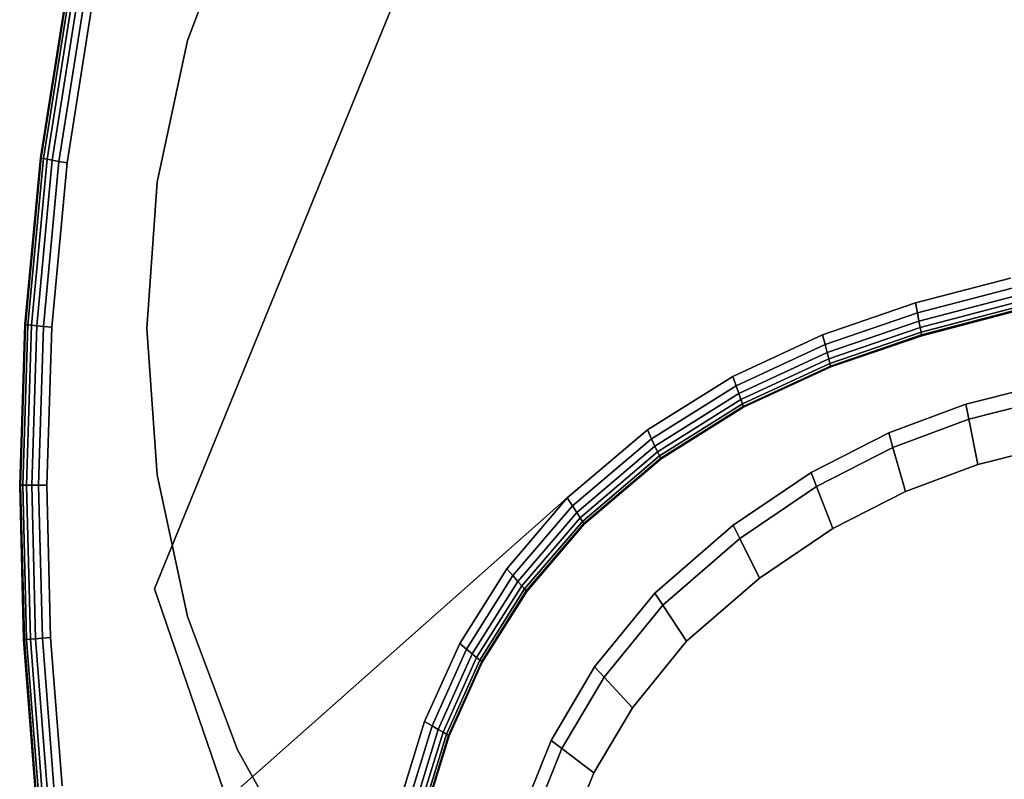
# Model space of a CAD drawing. Units: millimetres. Extents: x 7650 to 10680, y -1325 to 1170.
# Drawn here: x 9415 to 9504, y -219 to -151 of the extents above; entities that cross this region are included whole.
import ezdxf

# ---------------------------------------------------------------- set-up
doc = ezdxf.new("R2010")
doc.units = ezdxf.units.MM
doc.header["$MEASUREMENT"] = 0
doc.layers.add('0_Ном._пера__2', color=153, linetype='Continuous', lineweight=18)
doc.layers.add('МАФЫ НАШИ', color=7, linetype='Continuous', lineweight=25)

# ---------------------------------------------------------------- blocks, each defined once
blk = doc.blocks.new('bnyu')
at = {"layer": '0_Ном._пера__2', "color": 7, "linetype": 'Continuous', "lineweight": 25}
for p, q in [((3876.489, -66.762), (3890.227, -39.739)), ((3890.227, -39.739), (3876.489, -66.762)), ((3876.489, -66.762), (3890.227, -39.739)), ((3879.552, -46.537), (3877.711, -50.486)), ((3877.711, -50.486), (3879.552, -46.537)), ((3879.552, -46.537), (3877.711, -50.486)), ((3877.711, -50.486), (3879.552, -46.537)), ((3879.552, -46.537), (3877.711, -50.486)), ((3877.711, -50.486), (3879.552, -46.537)), ((3879.552, -46.537), (3877.711, -50.486)), ((3877.711, -50.486), (3879.552, -46.537)), ((3879.552, -46.537), (3877.711, -50.486)), ((3877.711, -50.486), (3879.552, -46.537)), ((3879.552, -46.537), (3877.711, -50.486)), ((3872.268, -53.97), (3873.282, -48.802)), ((3873.282, -48.802), (3872.268, -53.97)), ((3872.268, -53.97), (3873.282, -48.802)), ((3873.282, -48.802), (3872.268, -53.97)), ((3873.309, -48.808), (3872.295, -53.974)), ((3872.295, -53.974), (3873.309, -48.808)), ((3873.39, -48.828), (3872.378, -53.987)), ((3872.378, -53.987), (3873.39, -48.828)), ((3873.525, -48.86), (3872.515, -54.008)), ((3872.515, -54.008), (3873.526, -48.86)), ((3872.707, -54.038), (3873.715, -48.904)), ((3873.715, -48.904), (3872.707, -54.038)), ((3872.954, -54.077), (3873.958, -48.962)), ((3873.958, -48.962), (3872.954, -54.077)), ((3873.257, -54.124), (3874.256, -49.032)), ((3874.256, -49.032), (3873.257, -54.124)), ((3877.711, -50.486), (3876.583, -54.696)), ((3876.583, -54.696), (3877.711, -50.486)), ((3877.711, -50.486), (3876.583, -54.696)), ((3876.583, -54.696), (3877.711, -50.486)), ((3877.711, -50.486), (3876.583, -54.696)), ((3876.583, -54.696), (3877.711, -50.486)), ((3877.711, -50.486), (3876.583, -54.696)), ((3876.583, -54.696), (3877.711, -50.486)), ((3877.711, -50.486), (3876.583, -54.696)), ((3876.583, -54.696), (3877.711, -50.486)), ((3877.711, -50.486), (3876.583, -54.696)), ((3876.583, -54.696), (3877.711, -50.486)), ((3871.691, -58.921), (3872.268, -53.97)), ((3872.268, -53.97), (3871.691, -58.921)), ((3871.691, -58.921), (3872.268, -53.97)), ((3872.268, -53.97), (3871.691, -58.921)), ((3872.295, -53.974), (3871.719, -58.923)), ((3871.719, -58.923), (3872.295, -53.974)), ((3872.378, -53.987), (3871.802, -58.93)), ((3871.802, -58.93), (3872.378, -53.987)), ((3872.515, -54.008), (3871.941, -58.94)), ((3871.941, -58.94), (3872.515, -54.008)), ((3872.135, -58.956), (3872.707, -54.038)), ((3872.707, -54.038), (3872.135, -58.956)), ((3872.295, -53.974), (3872.268, -53.97)), ((3872.268, -53.97), (3872.295, -53.974)), ((3872.268, -53.97), (3872.295, -53.974)), ((3872.295, -53.974), (3872.268, -53.97)), ((3872.378, -53.987), (3872.295, -53.974)), ((3872.295, -53.974), (3872.378, -53.987)), ((3872.295, -53.974), (3872.378, -53.987)), ((3872.378, -53.987), (3872.295, -53.974)), ((3872.515, -54.008), (3872.378, -53.987)), ((3872.378, -53.987), (3872.515, -54.008)), ((3872.378, -53.987), (3872.515, -54.008)), ((3872.515, -54.008), (3872.378, -53.987)), ((3872.515, -54.008), (3872.707, -54.038)), ((3872.707, -54.038), (3872.515, -54.008)), ((3872.515, -54.008), (3872.707, -54.038)), ((3872.707, -54.038), (3872.515, -54.008)), ((3872.707, -54.038), (3872.954, -54.077)), ((3872.954, -54.077), (3872.707, -54.038)), ((3872.707, -54.038), (3872.954, -54.077)), ((3872.954, -54.077), (3872.707, -54.038)), ((3872.384, -58.975), (3872.954, -54.077)), ((3872.954, -54.077), (3872.384, -58.975)), ((3872.689, -58.999), (3873.257, -54.124)), ((3873.257, -54.124), (3872.689, -58.999)), ((3873.257, -54.124), (3872.689, -58.999)), ((3872.689, -58.999), (3873.257, -54.124)), ((3872.954, -54.077), (3873.257, -54.124)), ((3873.257, -54.124), (3872.954, -54.077)), ((3872.954, -54.077), (3873.257, -54.124)), ((3873.257, -54.124), (3872.954, -54.077)), ((3876.583, -54.696), (3876.203, -59.037)), ((3876.203, -59.037), (3876.583, -54.696)), ((3876.583, -54.696), (3876.203, -59.037)), ((3876.203, -59.037), (3876.583, -54.696)), ((3876.583, -54.696), (3876.203, -59.037)), ((3876.203, -59.037), (3876.583, -54.696)), ((3876.583, -54.696), (3876.203, -59.037)), ((3876.203, -59.037), (3876.583, -54.696)), ((3876.583, -54.696), (3876.203, -59.037)), ((3876.203, -59.037), (3876.583, -54.696)), ((3876.583, -54.696), (3876.203, -59.037)), ((3908.148, -57.541), (3904.628, -58.277)), ((3904.628, -58.277), (3908.148, -57.541)), ((3904.628, -58.277), (3908.148, -57.541)), ((3908.148, -57.541), (3904.628, -58.277)), ((3908.204, -57.842), (3904.7, -58.574)), ((3904.7, -58.574), (3908.204, -57.842)), ((3908.25, -58.087), (3904.759, -58.817)), ((3904.759, -58.817), (3908.25, -58.087)), ((3904.628, -58.277), (3901.192, -59.224)), ((3901.192, -59.224), (3904.628, -58.277)), ((3901.192, -59.224), (3904.628, -58.277)), ((3904.628, -58.277), (3901.192, -59.224)), ((3904.7, -58.574), (3904.628, -58.277)), ((3904.628, -58.277), (3904.7, -58.574)), ((3904.7, -58.574), (3904.628, -58.277)), ((3904.628, -58.277), (3904.7, -58.574)), ((3904.804, -59.006), (3908.286, -58.279)), ((3908.286, -58.279), (3904.804, -59.006)), ((3904.837, -59.141), (3908.312, -58.415)), ((3908.312, -58.415), (3904.837, -59.141)), ((3904.7, -58.574), (3901.286, -59.515)), ((3901.286, -59.515), (3904.7, -58.574)), ((3904.759, -58.817), (3904.7, -58.574)), ((3904.7, -58.574), (3904.759, -58.817)), ((3904.759, -58.817), (3904.7, -58.574)), ((3904.7, -58.574), (3904.759, -58.817)), ((3904.857, -59.222), (3908.327, -58.497)), ((3908.327, -58.497), (3904.857, -59.222)), ((3908.332, -58.524), (3904.863, -59.249)), ((3904.863, -59.249), (3908.332, -58.524)), ((3908.332, -58.524), (3904.863, -59.249)), ((3904.863, -59.249), (3908.332, -58.524)), ((3871.501, -63.681), (3871.691, -58.921)), ((3871.691, -58.921), (3871.501, -63.681)), ((3871.501, -63.681), (3871.691, -58.921)), ((3871.691, -58.921), (3871.501, -63.681)), ((3871.719, -58.923), (3871.529, -63.681)), ((3871.529, -63.681), (3871.719, -58.923)), ((3871.802, -58.93), (3871.612, -63.681)), ((3871.612, -63.681), (3871.802, -58.93)), ((3871.719, -58.923), (3871.691, -58.921)), ((3871.691, -58.921), (3871.719, -58.923)), ((3871.691, -58.921), (3871.719, -58.923)), ((3871.719, -58.923), (3871.691, -58.921)), ((3871.802, -58.93), (3871.719, -58.923)), ((3871.719, -58.923), (3871.802, -58.93)), ((3871.719, -58.923), (3871.802, -58.93)), ((3871.802, -58.93), (3871.719, -58.923)), ((3871.941, -58.94), (3871.751, -63.682)), ((3871.751, -63.682), (3871.941, -58.94)), ((3871.941, -58.94), (3871.802, -58.93)), ((3871.802, -58.93), (3871.941, -58.94)), ((3871.802, -58.93), (3871.941, -58.94)), ((3871.941, -58.94), (3871.802, -58.93)), ((3871.941, -58.94), (3872.135, -58.956)), ((3872.135, -58.956), (3871.941, -58.94)), ((3871.941, -58.94), (3872.135, -58.956)), ((3872.135, -58.956), (3871.941, -58.94)), ((3871.946, -63.683), (3872.135, -58.956)), ((3872.135, -58.956), (3871.946, -63.683)), ((3872.135, -58.956), (3872.384, -58.975)), ((3872.384, -58.975), (3872.135, -58.956)), ((3872.135, -58.956), (3872.384, -58.975)), ((3872.384, -58.975), (3872.135, -58.956)), ((3872.196, -63.684), (3872.384, -58.975)), ((3872.384, -58.975), (3872.196, -63.684)), ((3872.384, -58.975), (3872.689, -58.999)), ((3872.689, -58.999), (3872.384, -58.975)), ((3872.384, -58.975), (3872.689, -58.999)), ((3872.689, -58.999), (3872.384, -58.975)), ((3872.502, -63.685), (3872.689, -58.999)), ((3872.689, -58.999), (3872.502, -63.685)), ((3904.759, -58.817), (3901.362, -59.753)), ((3901.362, -59.753), (3904.759, -58.817)), ((3901.422, -59.939), (3904.804, -59.006)), ((3904.804, -59.006), (3901.422, -59.939)), ((3904.804, -59.006), (3904.759, -58.817)), ((3904.759, -58.817), (3904.804, -59.006)), ((3904.804, -59.006), (3904.759, -58.817)), ((3904.759, -58.817), (3904.804, -59.006)), ((3904.804, -59.006), (3904.837, -59.141)), ((3904.837, -59.141), (3904.804, -59.006)), ((3904.837, -59.141), (3904.804, -59.006)), ((3904.804, -59.006), (3904.837, -59.141)), ((3876.203, -59.037), (3876.583, -63.378)), ((3876.583, -63.378), (3876.203, -59.037)), ((3876.203, -59.037), (3876.583, -63.378)), ((3876.583, -63.378), (3876.203, -59.037)), ((3876.203, -59.037), (3876.583, -63.378)), ((3876.583, -63.378), (3876.203, -59.037)), ((3876.203, -59.037), (3876.583, -63.378)), ((3876.583, -63.378), (3876.203, -59.037)), ((3876.203, -59.037), (3876.583, -63.378)), ((3876.583, -63.378), (3876.203, -59.037)), ((3876.203, -59.037), (3876.583, -63.378)), ((3876.583, -63.378), (3876.203, -59.037)), ((3901.192, -59.224), (3897.874, -60.456)), ((3897.874, -60.456), (3901.192, -59.224)), ((3897.874, -60.456), (3901.192, -59.224)), ((3901.192, -59.224), (3897.874, -60.456)), ((3901.286, -59.515), (3901.192, -59.224)), ((3901.192, -59.224), (3901.286, -59.515)), ((3901.286, -59.515), (3901.192, -59.224)), ((3901.192, -59.224), (3901.286, -59.515)), ((3901.465, -60.071), (3904.837, -59.141)), ((3904.837, -59.141), (3901.465, -60.071)), ((3901.49, -60.15), (3904.857, -59.222)), ((3904.857, -59.222), (3901.49, -60.15)), ((3904.863, -59.249), (3901.499, -60.177)), ((3901.499, -60.177), (3904.863, -59.249)), ((3904.863, -59.249), (3901.499, -60.177)), ((3901.499, -60.177), (3904.863, -59.249)), ((3904.837, -59.141), (3904.857, -59.222)), ((3904.857, -59.222), (3904.837, -59.141)), ((3904.857, -59.222), (3904.837, -59.141)), ((3904.837, -59.141), (3904.857, -59.222)), ((3904.857, -59.222), (3904.863, -59.249)), ((3904.863, -59.249), (3904.857, -59.222)), ((3904.863, -59.249), (3904.857, -59.222)), ((3904.857, -59.222), (3904.863, -59.249)), ((3901.286, -59.515), (3897.996, -60.736)), ((3897.996, -60.736), (3901.286, -59.515)), ((3901.362, -59.753), (3901.286, -59.515)), ((3901.286, -59.515), (3901.362, -59.753)), ((3901.362, -59.753), (3901.286, -59.515)), ((3901.286, -59.515), (3901.362, -59.753)), ((3901.362, -59.753), (3898.096, -60.966)), ((3898.096, -60.966), (3901.362, -59.753)), ((3901.422, -59.939), (3901.362, -59.753)), ((3901.362, -59.753), (3901.422, -59.939)), ((3901.422, -59.939), (3901.362, -59.753)), ((3901.362, -59.753), (3901.422, -59.939)), ((3898.174, -61.144), (3901.422, -59.939)), ((3901.422, -59.939), (3898.174, -61.144)), ((3898.23, -61.272), (3901.465, -60.071)), ((3901.465, -60.071), (3898.23, -61.272)), ((3898.263, -61.348), (3901.49, -60.15)), ((3901.49, -60.15), (3898.263, -61.348)), ((3901.499, -60.177), (3898.274, -61.374)), ((3898.274, -61.374), (3901.499, -60.177)), ((3901.499, -60.177), (3898.274, -61.374)), ((3898.274, -61.374), (3901.499, -60.177)), ((3901.422, -59.939), (3901.465, -60.071)), ((3901.465, -60.071), (3901.422, -59.939)), ((3901.465, -60.071), (3901.422, -59.939)), ((3901.422, -59.939), (3901.465, -60.071)), ((3901.465, -60.071), (3901.49, -60.15)), ((3901.49, -60.15), (3901.465, -60.071)), ((3901.49, -60.15), (3901.465, -60.071)), ((3901.465, -60.071), (3901.49, -60.15)), ((3901.49, -60.15), (3901.499, -60.177)), ((3901.499, -60.177), (3901.49, -60.15)), ((3901.499, -60.177), (3901.49, -60.15)), ((3901.49, -60.15), (3901.499, -60.177)), ((3897.874, -60.456), (3894.715, -62.044)), ((3894.715, -62.044), (3897.874, -60.456)), ((3894.715, -62.044), (3897.874, -60.456)), ((3897.874, -60.456), (3894.715, -62.044)), ((3897.996, -60.736), (3897.874, -60.456)), ((3897.874, -60.456), (3897.996, -60.736)), ((3897.996, -60.736), (3897.874, -60.456)), ((3897.874, -60.456), (3897.996, -60.736)), ((3897.996, -60.736), (3894.87, -62.308)), ((3894.87, -62.308), (3897.996, -60.736)), ((3898.096, -60.966), (3897.996, -60.736)), ((3897.996, -60.736), (3898.096, -60.966)), ((3898.096, -60.966), (3897.996, -60.736)), ((3897.996, -60.736), (3898.096, -60.966)), ((3906.495, -61.282), (3909.334, -60.707)), ((3909.334, -60.707), (3906.495, -61.282)), ((3906.495, -61.282), (3909.334, -60.707)), ((3909.334, -60.707), (3906.495, -61.282)), ((3898.096, -60.966), (3894.997, -62.524)), ((3894.997, -62.524), (3898.096, -60.966)), ((3898.174, -61.144), (3898.096, -60.966)), ((3898.096, -60.966), (3898.174, -61.144)), ((3898.174, -61.144), (3898.096, -60.966)), ((3898.096, -60.966), (3898.174, -61.144)), ((3895.096, -62.692), (3898.174, -61.144)), ((3898.174, -61.144), (3895.096, -62.692)), ((3895.167, -62.812), (3898.23, -61.272)), ((3898.23, -61.272), (3895.167, -62.812)), ((3895.209, -62.884), (3898.263, -61.348)), ((3898.263, -61.348), (3895.209, -62.884)), ((3898.174, -61.144), (3898.23, -61.272)), ((3898.23, -61.272), (3898.174, -61.144)), ((3898.23, -61.272), (3898.174, -61.144)), ((3898.174, -61.144), (3898.23, -61.272)), ((3898.23, -61.272), (3898.263, -61.348)), ((3898.263, -61.348), (3898.23, -61.272)), ((3898.263, -61.348), (3898.23, -61.272)), ((3898.23, -61.272), (3898.263, -61.348)), ((3898.263, -61.348), (3898.274, -61.374)), ((3898.274, -61.374), (3898.263, -61.348)), ((3898.274, -61.374), (3898.263, -61.348)), ((3898.263, -61.348), (3898.274, -61.374)), ((3903.643, -62.129), (3906.495, -61.282)), ((3906.495, -61.282), (3903.643, -62.129)), ((3903.643, -62.129), (3906.495, -61.282)), ((3906.495, -61.282), (3903.643, -62.129)), ((3906.606, -61.729), (3906.495, -61.282)), ((3906.495, -61.282), (3906.606, -61.729)), ((3906.495, -61.282), (3906.606, -61.729)), ((3906.606, -61.729), (3906.495, -61.282)), ((3909.409, -61.162), (3906.606, -61.729)), ((3906.606, -61.729), (3909.409, -61.162)), ((3898.274, -61.374), (3895.223, -62.908)), ((3895.223, -62.908), (3898.274, -61.374)), ((3898.274, -61.374), (3895.223, -62.908)), ((3895.223, -62.908), (3898.274, -61.374)), ((3906.606, -61.729), (3903.797, -62.564)), ((3903.797, -62.564), (3906.606, -61.729)), ((3906.606, -61.729), (3906.941, -63.072)), ((3906.941, -63.072), (3906.606, -61.729)), ((3906.606, -61.729), (3906.941, -63.072)), ((3906.941, -63.072), (3906.606, -61.729)), ((3894.715, -62.044), (3891.754, -64.064)), ((3891.754, -64.064), (3894.715, -62.044)), ((3891.754, -64.064), (3894.715, -62.044)), ((3894.715, -62.044), (3891.754, -64.064)), ((3894.87, -62.308), (3894.715, -62.044)), ((3894.715, -62.044), (3894.87, -62.308)), ((3894.87, -62.308), (3894.715, -62.044)), ((3894.715, -62.044), (3894.87, -62.308)), ((3900.777, -63.307), (3903.643, -62.129)), ((3903.643, -62.129), (3900.777, -63.307)), ((3900.777, -63.307), (3903.643, -62.129)), ((3903.643, -62.129), (3900.777, -63.307)), ((3903.797, -62.564), (3903.643, -62.129)), ((3903.643, -62.129), (3903.797, -62.564)), ((3903.643, -62.129), (3903.797, -62.564)), ((3903.797, -62.564), (3903.643, -62.129)), ((3894.87, -62.308), (3891.946, -64.303)), ((3891.946, -64.303), (3894.87, -62.308)), ((3894.997, -62.524), (3892.103, -64.499)), ((3892.103, -64.499), (3894.997, -62.524)), ((3894.997, -62.524), (3894.87, -62.308)), ((3894.87, -62.308), (3894.997, -62.524)), ((3894.997, -62.524), (3894.87, -62.308)), ((3894.87, -62.308), (3894.997, -62.524)), ((3895.096, -62.692), (3894.997, -62.524)), ((3894.997, -62.524), (3895.096, -62.692)), ((3895.096, -62.692), (3894.997, -62.524)), ((3894.997, -62.524), (3895.096, -62.692)), ((3906.941, -63.072), (3909.634, -62.526)), ((3909.634, -62.526), (3906.941, -63.072)), ((3909.634, -62.526), (3906.941, -63.072)), ((3892.225, -64.651), (3895.096, -62.692)), ((3895.096, -62.692), (3892.225, -64.651)), ((3892.312, -64.76), (3895.167, -62.812)), ((3895.167, -62.812), (3892.312, -64.76)), ((3895.096, -62.692), (3895.167, -62.812)), ((3895.167, -62.812), (3895.096, -62.692)), ((3895.167, -62.812), (3895.096, -62.692)), ((3895.096, -62.692), (3895.167, -62.812)), ((3895.167, -62.812), (3895.209, -62.884)), ((3895.209, -62.884), (3895.167, -62.812)), ((3895.209, -62.884), (3895.167, -62.812)), ((3895.167, -62.812), (3895.209, -62.884)), ((3903.797, -62.564), (3900.975, -63.723)), ((3900.975, -63.723), (3903.797, -62.564)), ((3903.797, -62.564), (3904.258, -63.869)), ((3904.258, -63.869), (3903.797, -62.564)), ((3903.797, -62.564), (3904.258, -63.869)), ((3904.258, -63.869), (3903.797, -62.564)), ((3892.364, -64.825), (3895.209, -62.884)), ((3895.209, -62.884), (3892.364, -64.825)), ((3895.223, -62.908), (3892.382, -64.847)), ((3892.382, -64.847), (3895.223, -62.908)), ((3895.223, -62.908), (3892.382, -64.847)), ((3892.382, -64.847), (3895.223, -62.908)), ((3895.209, -62.884), (3895.223, -62.908)), ((3895.223, -62.908), (3895.209, -62.884)), ((3895.223, -62.908), (3895.209, -62.884)), ((3895.209, -62.884), (3895.223, -62.908)), ((3904.258, -63.869), (3906.941, -63.072)), ((3906.941, -63.072), (3904.258, -63.869)), ((3904.258, -63.869), (3906.941, -63.072)), ((3876.583, -63.378), (3877.711, -67.587)), ((3877.711, -67.587), (3876.583, -63.378)), ((3876.583, -63.378), (3877.711, -67.587)), ((3877.711, -67.587), (3876.583, -63.378)), ((3876.583, -63.378), (3877.711, -67.587)), ((3877.711, -67.587), (3876.583, -63.378)), ((3876.583, -63.378), (3877.711, -67.587)), ((3877.711, -67.587), (3876.583, -63.378)), ((3876.583, -63.378), (3877.711, -67.587)), ((3877.711, -67.587), (3876.583, -63.378)), ((3876.583, -63.378), (3877.711, -67.587)), ((3897.892, -64.874), (3900.777, -63.307)), ((3900.777, -63.307), (3897.892, -64.874)), ((3897.892, -64.874), (3900.777, -63.307)), ((3900.777, -63.307), (3897.892, -64.874)), ((3900.975, -63.723), (3900.777, -63.307)), ((3900.777, -63.307), (3900.975, -63.723)), ((3900.777, -63.307), (3900.975, -63.723)), ((3900.975, -63.723), (3900.777, -63.307)), ((3871.646, -68.275), (3871.501, -63.681)), ((3871.501, -63.681), (3871.646, -68.275)), ((3871.529, -63.681), (3871.501, -63.681)), ((3871.501, -63.681), (3871.529, -63.681)), ((3871.646, -68.275), (3871.501, -63.681)), ((3871.501, -63.681), (3871.529, -63.681)), ((3871.501, -63.681), (3871.646, -68.275)), ((3871.529, -63.681), (3871.501, -63.681)), ((3871.612, -63.681), (3871.529, -63.681)), ((3871.529, -63.681), (3871.612, -63.681)), ((3871.529, -63.681), (3871.674, -68.273)), ((3871.529, -63.681), (3871.612, -63.681)), ((3871.674, -68.273), (3871.529, -63.681)), ((3871.612, -63.681), (3871.529, -63.681)), ((3871.751, -63.682), (3871.612, -63.681)), ((3871.612, -63.681), (3871.751, -63.682)), ((3871.612, -63.681), (3871.757, -68.268)), ((3871.612, -63.681), (3871.751, -63.682)), ((3871.757, -68.268), (3871.612, -63.681)), ((3871.751, -63.682), (3871.612, -63.681)), ((3871.751, -63.682), (3871.896, -68.259)), ((3871.896, -68.259), (3871.751, -63.682)), ((3871.751, -63.682), (3871.946, -63.683)), ((3871.946, -63.683), (3871.751, -63.682)), ((3871.751, -63.682), (3871.946, -63.683)), ((3871.946, -63.683), (3871.751, -63.682)), ((3872.09, -68.247), (3871.946, -63.683)), ((3871.946, -63.683), (3872.196, -63.684)), ((3872.196, -63.684), (3871.946, -63.683)), ((3871.946, -63.683), (3872.196, -63.684)), ((3872.196, -63.684), (3871.946, -63.683)), ((3871.946, -63.683), (3872.09, -68.247)), ((3872.339, -68.231), (3872.196, -63.684)), ((3872.196, -63.684), (3872.502, -63.685)), ((3872.502, -63.685), (3872.196, -63.684)), ((3872.196, -63.684), (3872.502, -63.685)), ((3872.502, -63.685), (3872.196, -63.684)), ((3872.196, -63.684), (3872.339, -68.231)), ((3872.644, -68.211), (3872.502, -63.685)), ((3872.502, -63.685), (3872.644, -68.211)), ((3872.502, -63.685), (3872.644, -68.211)), ((3872.644, -68.211), (3872.502, -63.685)), ((3900.975, -63.723), (3898.134, -65.267)), ((3898.134, -65.267), (3900.975, -63.723)), ((3900.975, -63.723), (3901.569, -64.974)), ((3901.569, -64.974), (3900.975, -63.723)), ((3900.975, -63.723), (3901.569, -64.974)), ((3901.569, -64.974), (3900.975, -63.723)), ((3901.569, -64.974), (3904.258, -63.869)), ((3904.258, -63.869), (3901.569, -64.974)), ((3904.258, -63.869), (3901.569, -64.974)), ((3891.754, -64.064), (3873.72, -76.88)), ((3891.754, -64.064), (3873.72, -76.88)), ((3873.72, -76.88), (3891.754, -64.064)), ((3891.754, -64.064), (3889.515, -66.164)), ((3889.515, -66.164), (3891.754, -64.064)), ((3889.515, -66.164), (3891.754, -64.064)), ((3891.946, -64.303), (3891.754, -64.064)), ((3891.754, -64.064), (3891.946, -64.303)), ((3891.946, -64.303), (3891.754, -64.064)), ((3891.754, -64.064), (3891.946, -64.303)), ((3891.946, -64.303), (3889.741, -66.371)), ((3889.741, -66.371), (3891.946, -64.303)), ((3892.103, -64.499), (3889.926, -66.54)), ((3889.926, -66.54), (3892.103, -64.499)), ((3892.103, -64.499), (3891.946, -64.303)), ((3891.946, -64.303), (3892.103, -64.499)), ((3892.103, -64.499), (3891.946, -64.303)), ((3891.946, -64.303), (3892.103, -64.499)), ((3892.225, -64.651), (3892.103, -64.499)), ((3892.103, -64.499), (3892.225, -64.651)), ((3892.225, -64.651), (3892.103, -64.499)), ((3892.103, -64.499), (3892.225, -64.651)), ((3890.07, -66.672), (3892.225, -64.651)), ((3892.225, -64.651), (3890.07, -66.672)), ((3890.172, -66.766), (3892.312, -64.76)), ((3892.312, -64.76), (3890.172, -66.766)), ((3890.234, -66.822), (3892.364, -64.825)), ((3892.364, -64.825), (3890.234, -66.822)), ((3892.382, -64.847), (3890.255, -66.841)), ((3890.255, -66.841), (3892.382, -64.847)), ((3892.382, -64.847), (3890.255, -66.841)), ((3890.255, -66.841), (3892.382, -64.847)), ((3892.225, -64.651), (3892.312, -64.76)), ((3892.312, -64.76), (3892.225, -64.651)), ((3892.312, -64.76), (3892.225, -64.651)), ((3892.225, -64.651), (3892.312, -64.76)), ((3892.312, -64.76), (3892.364, -64.825)), ((3892.364, -64.825), (3892.312, -64.76)), ((3892.364, -64.825), (3892.312, -64.76)), ((3892.312, -64.76), (3892.364, -64.825)), ((3892.364, -64.825), (3892.382, -64.847)), ((3892.382, -64.847), (3892.364, -64.825)), ((3892.382, -64.847), (3892.364, -64.825)), ((3892.364, -64.825), (3892.382, -64.847)), ((3894.987, -66.889), (3897.892, -64.874)), ((3897.892, -64.874), (3894.987, -66.889)), ((3894.987, -66.889), (3897.892, -64.874)), ((3897.892, -64.874), (3894.987, -66.889)), ((3898.134, -65.267), (3897.892, -64.874)), ((3897.892, -64.874), (3898.134, -65.267)), ((3897.892, -64.874), (3898.134, -65.267)), ((3898.134, -65.267), (3897.892, -64.874)), ((3898.86, -66.445), (3901.569, -64.974)), ((3901.569, -64.974), (3898.86, -66.445)), ((3898.86, -66.445), (3901.569, -64.974)), ((3898.134, -65.267), (3895.282, -67.245)), ((3895.282, -67.245), (3898.134, -65.267)), ((3898.134, -65.267), (3898.86, -66.445)), ((3898.86, -66.445), (3898.134, -65.267)), ((3898.134, -65.267), (3898.86, -66.445)), ((3898.86, -66.445), (3898.134, -65.267)), ((3889.515, -66.164), (3887.775, -68.382)), ((3887.775, -68.382), (3889.515, -66.164)), ((3887.775, -68.382), (3889.515, -66.164)), ((3889.515, -66.164), (3887.775, -68.382)), ((3889.741, -66.371), (3889.515, -66.164)), ((3889.515, -66.164), (3889.741, -66.371)), ((3889.741, -66.371), (3889.515, -66.164)), ((3889.515, -66.164), (3889.741, -66.371)), ((3889.741, -66.371), (3888.03, -68.552)), ((3888.03, -68.552), (3889.741, -66.371)), ((3889.926, -66.54), (3888.239, -68.691)), ((3888.239, -68.691), (3889.926, -66.54)), ((3889.926, -66.54), (3889.741, -66.371)), ((3889.741, -66.371), (3889.926, -66.54)), ((3889.926, -66.54), (3889.741, -66.371)), ((3889.741, -66.371), (3889.926, -66.54)), ((3890.07, -66.672), (3889.926, -66.54)), ((3889.926, -66.54), (3890.07, -66.672)), ((3890.07, -66.672), (3889.926, -66.54)), ((3889.926, -66.54), (3890.07, -66.672)), ((3896.168, -68.313), (3898.86, -66.445)), ((3898.86, -66.445), (3896.168, -68.313)), ((3898.86, -66.445), (3896.168, -68.313)), ((3889.499, -97.238), (3876.489, -66.762)), ((3876.489, -66.762), (3889.499, -97.238)), ((3876.489, -66.762), (3889.499, -97.238)), ((3888.401, -68.799), (3890.07, -66.672)), ((3890.07, -66.672), (3888.401, -68.799)), ((3888.517, -68.876), (3890.172, -66.766)), ((3890.172, -66.766), (3888.517, -68.876)), ((3888.587, -68.922), (3890.234, -66.822)), ((3890.234, -66.822), (3888.587, -68.922)), ((3890.255, -66.841), (3888.61, -68.938)), ((3888.61, -68.938), (3890.255, -66.841)), ((3890.255, -66.841), (3888.61, -68.938)), ((3888.61, -68.938), (3890.255, -66.841)), ((3890.07, -66.672), (3890.172, -66.766)), ((3890.172, -66.766), (3890.07, -66.672)), ((3890.172, -66.766), (3890.07, -66.672)), ((3890.07, -66.672), (3890.172, -66.766)), ((3890.172, -66.766), (3890.234, -66.822)), ((3890.234, -66.822), (3890.172, -66.766)), ((3890.234, -66.822), (3890.172, -66.766)), ((3890.172, -66.766), (3890.234, -66.822)), ((3890.234, -66.822), (3890.255, -66.841)), ((3890.255, -66.841), (3890.234, -66.822)), ((3890.255, -66.841), (3890.234, -66.822)), ((3890.234, -66.822), (3890.255, -66.841)), ((3892.765, -69.081), (3894.987, -66.889)), ((3894.987, -66.889), (3892.765, -69.081)), ((3892.765, -69.081), (3894.987, -66.889)), ((3894.987, -66.889), (3892.765, -69.081)), ((3895.282, -67.245), (3894.987, -66.889)), ((3894.987, -66.889), (3895.282, -67.245)), ((3894.987, -66.889), (3895.282, -67.245)), ((3895.282, -67.245), (3894.987, -66.889)), ((3895.282, -67.245), (3893.114, -69.384)), ((3893.114, -69.384), (3895.282, -67.245)), ((3895.282, -67.245), (3896.168, -68.313)), ((3896.168, -68.313), (3895.282, -67.245)), ((3895.282, -67.245), (3896.168, -68.313)), ((3896.168, -68.313), (3895.282, -67.245)), ((3877.711, -67.587), (3879.552, -71.537)), ((3879.552, -71.537), (3877.711, -67.587)), ((3877.711, -67.587), (3879.552, -71.537)), ((3879.552, -71.537), (3877.711, -67.587)), ((3877.711, -67.587), (3879.552, -71.537)), ((3879.552, -71.537), (3877.711, -67.587)), ((3877.711, -67.587), (3879.552, -71.537)), ((3879.552, -71.537), (3877.711, -67.587)), ((3877.711, -67.587), (3879.552, -71.537)), ((3879.552, -71.537), (3877.711, -67.587)), ((3877.711, -67.587), (3879.552, -71.537)), ((3879.552, -71.537), (3877.711, -67.587)), ((3871.674, -68.273), (3871.646, -68.275)), ((3871.646, -68.275), (3871.674, -68.273)), ((3871.646, -68.275), (3871.674, -68.273)), ((3871.674, -68.273), (3871.646, -68.275)), ((3872.075, -72.729), (3871.646, -68.275)), ((3871.646, -68.275), (3872.075, -72.729)), ((3872.075, -72.729), (3871.646, -68.275)), ((3871.646, -68.275), (3872.075, -72.729)), ((3871.757, -68.268), (3871.674, -68.273)), ((3871.674, -68.273), (3871.757, -68.268)), ((3871.674, -68.273), (3871.757, -68.268)), ((3871.757, -68.268), (3871.674, -68.273)), ((3871.674, -68.273), (3872.103, -72.725)), ((3872.103, -72.725), (3871.674, -68.273)), ((3871.896, -68.259), (3871.757, -68.268)), ((3871.757, -68.268), (3871.896, -68.259)), ((3871.757, -68.268), (3871.896, -68.259)), ((3871.896, -68.259), (3871.757, -68.268)), ((3871.757, -68.268), (3872.185, -72.715)), ((3872.185, -72.715), (3871.757, -68.268)), ((3871.896, -68.259), (3872.09, -68.247)), ((3872.09, -68.247), (3871.896, -68.259)), ((3871.896, -68.259), (3872.09, -68.247)), ((3872.09, -68.247), (3871.896, -68.259)), ((3871.896, -68.259), (3872.323, -72.698)), ((3872.323, -72.698), (3871.896, -68.259)), ((3872.09, -68.247), (3872.339, -68.231)), ((3872.339, -68.231), (3872.09, -68.247)), ((3872.09, -68.247), (3872.339, -68.231)), ((3872.339, -68.231), (3872.09, -68.247)), ((3872.516, -72.674), (3872.09, -68.247)), ((3872.09, -68.247), (3872.516, -72.674)), ((3872.339, -68.231), (3872.644, -68.211)), ((3872.644, -68.211), (3872.339, -68.231)), ((3872.339, -68.231), (3872.644, -68.211)), ((3872.644, -68.211), (3872.339, -68.231)), ((3872.764, -72.643), (3872.339, -68.231)), ((3872.339, -68.231), (3872.764, -72.643)), ((3873.068, -72.605), (3872.644, -68.211)), ((3872.644, -68.211), (3873.068, -72.605)), ((3873.068, -72.605), (3872.644, -68.211)), ((3887.775, -68.382), (3886.478, -70.699)), ((3886.478, -70.699), (3887.775, -68.382)), ((3886.478, -70.699), (3887.775, -68.382)), ((3887.775, -68.382), (3886.478, -70.699)), ((3888.03, -68.552), (3887.775, -68.382)), ((3887.775, -68.382), (3888.03, -68.552)), ((3888.03, -68.552), (3887.775, -68.382)), ((3887.775, -68.382), (3888.03, -68.552)), ((3894.162, -70.292), (3896.168, -68.313)), ((3896.168, -68.313), (3894.162, -70.292)), ((3894.162, -70.292), (3896.168, -68.313)), ((3888.03, -68.552), (3886.755, -70.829)), ((3886.755, -70.829), (3888.03, -68.552)), ((3888.239, -68.691), (3888.03, -68.552)), ((3888.03, -68.552), (3888.239, -68.691)), ((3888.239, -68.691), (3888.03, -68.552)), ((3888.03, -68.552), (3888.239, -68.691)), ((3888.239, -68.691), (3886.982, -70.935)), ((3886.982, -70.935), (3888.239, -68.691)), ((3887.158, -71.018), (3888.401, -68.799)), ((3888.401, -68.799), (3887.158, -71.018)), ((3887.284, -71.077), (3888.517, -68.876)), ((3888.517, -68.876), (3887.284, -71.077)), ((3887.36, -71.112), (3888.587, -68.922)), ((3888.587, -68.922), (3887.36, -71.112)), ((3888.61, -68.938), (3887.385, -71.124)), ((3887.385, -71.124), (3888.61, -68.938)), ((3888.61, -68.938), (3887.385, -71.124)), ((3887.385, -71.124), (3888.61, -68.938)), ((3888.401, -68.799), (3888.239, -68.691)), ((3888.239, -68.691), (3888.401, -68.799)), ((3888.401, -68.799), (3888.239, -68.691)), ((3888.239, -68.691), (3888.401, -68.799)), ((3888.401, -68.799), (3888.517, -68.876)), ((3888.517, -68.876), (3888.401, -68.799)), ((3888.517, -68.876), (3888.401, -68.799)), ((3888.401, -68.799), (3888.517, -68.876)), ((3888.517, -68.876), (3888.587, -68.922)), ((3888.587, -68.922), (3888.517, -68.876)), ((3888.587, -68.922), (3888.517, -68.876)), ((3888.517, -68.876), (3888.587, -68.922)), ((3888.587, -68.922), (3888.61, -68.938)), ((3888.61, -68.938), (3888.587, -68.922)), ((3888.61, -68.938), (3888.587, -68.922)), ((3888.587, -68.922), (3888.61, -68.938)), ((3891.156, -71.259), (3892.765, -69.081)), ((3892.765, -69.081), (3891.156, -71.259)), ((3891.156, -71.259), (3892.765, -69.081)), ((3892.765, -69.081), (3891.156, -71.259)), ((3892.765, -69.081), (3893.114, -69.384)), ((3893.114, -69.384), (3892.765, -69.081)), ((3893.114, -69.384), (3892.765, -69.081)), ((3892.765, -69.081), (3893.114, -69.384)), ((3893.114, -69.384), (3891.55, -71.5)), ((3891.55, -71.5), (3893.114, -69.384)), ((3893.114, -69.384), (3894.162, -70.292)), ((3894.162, -70.292), (3893.114, -69.384)), ((3893.114, -69.384), (3894.162, -70.292)), ((3894.162, -70.292), (3893.114, -69.384)), ((3892.734, -72.224), (3894.162, -70.292)), ((3894.162, -70.292), (3892.734, -72.224)), ((3894.162, -70.292), (3892.734, -72.224)), ((3886.478, -70.699), (3885.561, -73.086)), ((3885.561, -73.086), (3886.478, -70.699)), ((3885.561, -73.086), (3886.478, -70.699)), ((3886.478, -70.699), (3885.561, -73.086)), ((3886.755, -70.829), (3886.478, -70.699)), ((3886.478, -70.699), (3886.755, -70.829)), ((3886.755, -70.829), (3886.478, -70.699)), ((3886.478, -70.699), (3886.755, -70.829)), ((3886.755, -70.829), (3885.853, -73.178)), ((3885.853, -73.178), (3886.755, -70.829)), ((3886.982, -70.935), (3886.092, -73.253)), ((3886.092, -73.253), (3886.982, -70.935)), ((3886.982, -70.935), (3886.755, -70.829)), ((3886.755, -70.829), (3886.982, -70.935)), ((3886.982, -70.935), (3886.755, -70.829)), ((3886.755, -70.829), (3886.982, -70.935)), ((3887.158, -71.018), (3886.982, -70.935)), ((3886.982, -70.935), (3887.158, -71.018)), ((3887.158, -71.018), (3886.982, -70.935)), ((3886.982, -70.935), (3887.158, -71.018)), ((3886.278, -73.311), (3887.158, -71.018)), ((3887.158, -71.018), (3886.278, -73.311)), ((3886.411, -73.353), (3887.284, -71.077)), ((3887.284, -71.077), (3886.411, -73.353)), ((3886.49, -73.378), (3887.36, -71.112)), ((3887.36, -71.112), (3886.49, -73.378)), ((3887.385, -71.124), (3886.517, -73.386)), ((3886.517, -73.386), (3887.385, -71.124)), ((3887.385, -71.124), (3886.517, -73.386)), ((3886.517, -73.386), (3887.385, -71.124)), ((3887.158, -71.018), (3887.284, -71.077)), ((3887.284, -71.077), (3887.158, -71.018)), ((3887.284, -71.077), (3887.158, -71.018)), ((3887.158, -71.018), (3887.284, -71.077)), ((3887.284, -71.077), (3887.36, -71.112)), ((3887.36, -71.112), (3887.284, -71.077)), ((3887.36, -71.112), (3887.284, -71.077)), ((3887.284, -71.077), (3887.36, -71.112)), ((3887.36, -71.112), (3887.385, -71.124)), ((3887.385, -71.124), (3887.36, -71.112)), ((3887.385, -71.124), (3887.36, -71.112)), ((3887.36, -71.112), (3887.385, -71.124)), ((3890.078, -73.423), (3891.156, -71.259)), ((3891.156, -71.259), (3890.078, -73.423)), ((3890.078, -73.423), (3891.156, -71.259)), ((3891.156, -71.259), (3890.078, -73.423)), ((3891.55, -71.5), (3891.156, -71.259)), ((3891.156, -71.259), (3891.55, -71.5)), ((3891.156, -71.259), (3891.55, -71.5)), ((3891.55, -71.5), (3891.156, -71.259)), ((3879.552, -71.537), (3882.052, -75.106)), ((3882.052, -75.106), (3879.552, -71.537)), ((3879.552, -71.537), (3882.052, -75.106)), ((3882.052, -75.106), (3879.552, -71.537)), ((3879.552, -71.537), (3882.052, -75.106)), ((3882.052, -75.106), (3879.552, -71.537)), ((3879.552, -71.537), (3882.052, -75.106)), ((3882.052, -75.106), (3879.552, -71.537)), ((3879.552, -71.537), (3882.052, -75.106)), ((3882.052, -75.106), (3879.552, -71.537)), ((3879.552, -71.537), (3882.052, -75.106)), ((3891.55, -71.5), (3890.509, -73.592)), ((3890.509, -73.592), (3891.55, -71.5)), ((3891.55, -71.5), (3892.734, -72.224)), ((3892.734, -72.224), (3891.55, -71.5)), ((3891.55, -71.5), (3892.734, -72.224)), ((3892.734, -72.224), (3891.55, -71.5)), ((3891.802, -74.097), (3892.734, -72.224)), ((3892.734, -72.224), (3891.802, -74.097)), ((3891.802, -74.097), (3892.734, -72.224))]:
    blk.add_line(p, q, dxfattribs=at)
blk = doc.blocks.new('ангпт')
at = {"layer": 'МАФЫ НАШИ', "xscale": 2.4319, "yscale": 3.0303}
blk.add_blockref('bnyu', (0, 0), dxfattribs=at)

msp = doc.modelspace()

# ---------------------------------------------------------------- block references
at = {"layer": 'МАФЫ НАШИ'}
msp.add_blockref('ангпт', (0, 0), dxfattribs=at)

doc.saveas('drawing.dxf')
